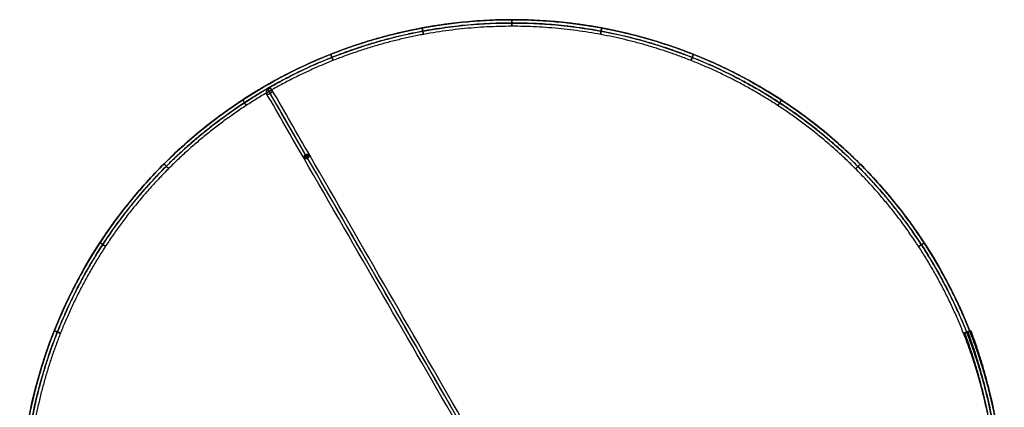
# Model space of a CAD drawing. Units: millimetres. Extents: x -165 to 1596, y -165 to 1363.
# Drawn here: x -165 to 165, y 35 to 165 of the extents above; entities that cross this region are included whole.
import ezdxf

# ---------------------------------------------------------------- set-up
doc = ezdxf.new("R2010")
doc.units = ezdxf.units.MM
doc.header["$MEASUREMENT"] = 0
doc.layers.add('DEFAULT', color=7, linetype='Continuous')

msp = doc.modelspace()

# ---------------------------------------------------------------- linework, layer by layer
at = {"layer": 'DEFAULT'}
msp.add_circle((0, 0), 165, dxfattribs=at)
for points, knots in [([(164.5441871504765, -15.05792014700187, 249), (165.2268556692652, 0.007274986411221151, 249), (164.5483901724628, 15.02882020135693, 249), (161.6725551275858, 35.80880708077594, 249), (154.2389327154404, 61.55569972134351, 249), (138.9790460391936, 91.05366482923438, 249), (117.5386536752304, 117.4742752335077, 249), (91.13701462434524, 138.9194778696271, 249), (61.65793359717235, 154.2128426102818, 249), (30.82539826952586, 163.0961160205767, 249), (0.01931273115029289, 165.9277840949566, 249), (-30.90496989088968, 163.0812612681738, 249), (-61.57561553535388, 154.2351494224953, 249), (-91.0482145720048, 138.9800813932952, 249), (-117.4757521957542, 117.5383731051853, 249), (-138.9190818728836, 91.137089849573, 249), (-154.2129475875135, 61.65791365525757, 249), (-163.0960886826778, 30.82540346272144, 249), (-165.9277911950809, 0.01931138248497852, 249), (-163.0812593523957, -30.90496952736285, 249), (-154.2351499511831, -61.57561563423998, 249), (-138.9800812489175, -91.04821455040873, 249), (-117.5383731431703, -117.4757521812241, 249), (-91.13708984359468, -138.9190819519935, 249), (-61.65791364147164, -154.2129472916684, 249), (-30.82540352204206, -163.0960897563319, 249), (-0.01931116013597407, -165.9277872155471, 249), (30.90496867056897, -163.0812746750743, 249), (61.57561892450011, -154.2350911122346, 249), (91.04820213878949, -138.9803032021212, 249), (117.4757984732666, -117.5375453169106, 249), (138.9189111259995, -91.14014467188697, 249), (154.2135715078452, -61.64675097711551, 249), (161.6906704094426, -35.72949732340353, 249), (164.5441871504765, -15.05792014700187, 249), (165.2268556692652, 0.007274986411221151, 249), (164.5483901724628, 15.02882020135693, 249)], [-56.16656835198148, -27.26423857207192, -13.63211928603596, 0, 13.63211928603596, 27.26423857207209, 56.16656835198152, 86.27448882069129, 117.0235871943461, 147.772685568001, 177.8806060367108, 206.7829358166202, 234.0471743886924, 261.3114129607645, 290.2137427406739, 320.3216632093837, 351.0707615830384, 381.8198599566931, 411.9277804254029, 440.8301102053123, 468.0943487773844, 495.3585873494565, 524.2609171293659, 554.3688375980759, 585.1179359717306, 615.8670343453854, 645.9749548140953, 674.8772845940048, 702.1415231660767, 729.4057617381486, 758.308091518058, 788.4160119867679, 819.1651103604228, 849.9142087340778, 880.0221292027876, 908.9244589826972, 922.5565782687331, 936.1886975547691, 949.820816840805, 963.4529361268412, 992.3552659067507]), ([(164.5441871504765, -15.05792014700187, 0.9999999999999999), (165.2268556692652, 0.007274986411221151, 1), (164.5483901724628, 15.02882020135693, 1), (161.6725551275858, 35.80880708077594, 0.9999999999999999), (154.2389327154404, 61.55569972134351, 1), (138.9790460391936, 91.05366482923438, 1), (117.5386536752304, 117.4742752335077, 1), (91.13701462434524, 138.9194778696271, 1), (61.65793359717235, 154.2128426102818, 1), (30.82539826952586, 163.0961160205767, 1), (0.01931273115029289, 165.9277840949566, 0.9999999999999999), (-30.90496989088968, 163.0812612681738, 1), (-61.57561553535388, 154.2351494224953, 1), (-91.0482145720048, 138.9800813932952, 1), (-117.4757521957542, 117.5383731051853, 1), (-138.9190818728836, 91.137089849573, 1), (-154.2129475875135, 61.65791365525757, 1), (-163.0960886826778, 30.82540346272144, 0.9999999999999999), (-165.9277911950809, 0.01931138248497852, 1), (-163.0812593523957, -30.90496952736285, 0.9999999999999999), (-154.2351499511831, -61.57561563423998, 1), (-138.9800812489175, -91.04821455040873, 1), (-117.5383731431703, -117.4757521812241, 0.9999999999999999), (-91.13708984359468, -138.9190819519935, 1), (-61.65791364147164, -154.2129472916684, 1), (-30.82540352204206, -163.0960897563319, 1), (-0.01931116013597407, -165.9277872155471, 1), (30.90496867056897, -163.0812746750743, 1), (61.57561892450011, -154.2350911122346, 1), (91.04820213878949, -138.9803032021212, 1), (117.4757984732666, -117.5375453169106, 1), (138.9189111259995, -91.14014467188697, 1), (154.2135715078452, -61.64675097711551, 1), (161.6906704094426, -35.72949732340353, 1), (164.5441871504765, -15.05792014700187, 0.9999999999999999), (165.2268556692652, 0.007274986411221151, 1), (164.5483901724628, 15.02882020135693, 1)], [-56.16656835198148, -27.26423857207192, -13.63211928603596, 0, 13.63211928603596, 27.26423857207209, 56.16656835198152, 86.27448882069129, 117.0235871943461, 147.772685568001, 177.8806060367108, 206.7829358166202, 234.0471743886924, 261.3114129607645, 290.2137427406739, 320.3216632093837, 351.0707615830384, 381.8198599566931, 411.9277804254029, 440.8301102053123, 468.0943487773844, 495.3585873494565, 524.2609171293659, 554.3688375980759, 585.1179359717306, 615.8670343453854, 645.9749548140953, 674.8772845940048, 702.1415231660767, 729.4057617381486, 758.308091518058, 788.4160119867679, 819.1651103604228, 849.9142087340778, 880.0221292027876, 908.9244589826972, 922.5565782687331, 936.1886975547691, 949.820816840805, 963.4529361268412, 992.3552659067507]), ([(163.4472259028068, -14.95753401268852, 248), (164.1253432981367, 0.007226486501812211, 248), (163.4514009046464, 14.92862806668122, 248), (160.594738093402, 35.57008170023741, 248), (153.2106731640041, 61.14532838986789, 248), (138.0525190655991, 90.44664039703947, 248), (116.7550626507288, 116.6911133986176, 248), (90.52943452684966, 137.9933480171629, 248), (61.24688070652453, 153.1847569928799, 248), (30.61989561439569, 162.0088085804395, 248), (0.01918397960929337, 164.8215988676569, 248), (-30.69893675828375, 161.9940528597193, 248), (-61.16511143178482, 153.206915093012, 248), (-90.4412264748581, 138.0535475173399, 248), (-116.6925805144492, 116.7547839511507, 248), (-137.9929546603977, 90.5295092505758, 248), (-153.1848612702634, 61.24686089755587, 248), (-162.0087814247933, 30.61990077296997, 248), (-164.821605920447, 0.01918263993508117, 248), (-161.9940509567131, -30.69893639718044, 248), (-153.2069156181752, -61.16511153001171, 248), (-138.0535473739248, -90.44122645340599, 248), (-116.7547839888825, -116.692580500016, 248), (-90.52950924463741, -137.9929547389803, 248), (-61.24686088386181, -153.1848609763905, 248), (-30.61990083189512, -162.0087824912897, 248), (-0.019182419068395, -164.8216019674434, 248), (30.6989355460985, -161.9940661772405, 248), (61.16511479833677, -153.2068571714863, 248), (90.44121412453089, -138.0537678474404, 248), (116.6926264834448, -116.7539616814645, 248), (137.9927850518262, -90.53254370740774, 248), (153.1854810311262, -61.23577263726803, 248), (160.6127326067129, -35.49130067458087, 248), (163.4472259028068, -14.95753401268852, 248), (164.1253432981367, 0.007226486501812211, 248), (163.4514009046464, 14.92862806668122, 248)], [-56.16656835198148, -27.26423857207192, -13.63211928603596, 0, 13.63211928603596, 27.26423857207209, 56.16656835198152, 86.27448882069129, 117.0235871943461, 147.772685568001, 177.8806060367108, 206.7829358166202, 234.0471743886924, 261.3114129607645, 290.2137427406739, 320.3216632093837, 351.0707615830384, 381.8198599566931, 411.9277804254029, 440.8301102053123, 468.0943487773844, 495.3585873494565, 524.2609171293659, 554.3688375980759, 585.1179359717306, 615.8670343453854, 645.9749548140953, 674.8772845940048, 702.1415231660767, 729.4057617381486, 758.308091518058, 788.4160119867679, 819.1651103604228, 849.9142087340778, 880.0221292027876, 908.9244589826972, 922.5565782687331, 936.1886975547691, 949.820816840805, 963.4529361268412, 992.3552659067507]), ([(163.4472259028068, -14.95753401268852, 250), (164.1253432981367, 0.007226486501812211, 250), (163.4514009046464, 14.92862806668122, 250), (160.594738093402, 35.57008170023741, 250), (153.2106731640041, 61.14532838986789, 250), (138.0525190655991, 90.44664039703947, 250), (116.7550626507288, 116.6911133986176, 250), (90.52943452684966, 137.9933480171629, 250), (61.24688070652453, 153.1847569928799, 250), (30.61989561439569, 162.0088085804395, 250), (0.01918397960929337, 164.8215988676569, 250), (-30.69893675828375, 161.9940528597193, 250), (-61.16511143178482, 153.206915093012, 250), (-90.4412264748581, 138.0535475173399, 250), (-116.6925805144492, 116.7547839511507, 250), (-137.9929546603977, 90.5295092505758, 250), (-153.1848612702634, 61.24686089755587, 250), (-162.0087814247933, 30.61990077296997, 250), (-164.821605920447, 0.01918263993508117, 250), (-161.9940509567131, -30.69893639718044, 250), (-153.2069156181752, -61.16511153001171, 250), (-138.0535473739248, -90.44122645340599, 250), (-116.7547839888825, -116.692580500016, 250), (-90.52950924463741, -137.9929547389803, 250), (-61.24686088386181, -153.1848609763905, 250), (-30.61990083189512, -162.0087824912897, 250), (-0.019182419068395, -164.8216019674434, 250), (30.6989355460985, -161.9940661772405, 250), (61.16511479833677, -153.2068571714863, 250), (90.44121412453089, -138.0537678474404, 250), (116.6926264834448, -116.7539616814645, 250), (137.9927850518262, -90.53254370740774, 250), (153.1854810311262, -61.23577263726803, 250), (160.6127326067129, -35.49130067458087, 250), (163.4472259028068, -14.95753401268852, 250), (164.1253432981367, 0.007226486501812211, 250), (163.4514009046464, 14.92862806668122, 250)], [-56.16656835198148, -27.26423857207192, -13.63211928603596, 0, 13.63211928603596, 27.26423857207209, 56.16656835198152, 86.27448882069129, 117.0235871943461, 147.772685568001, 177.8806060367108, 206.7829358166202, 234.0471743886924, 261.3114129607645, 290.2137427406739, 320.3216632093837, 351.0707615830384, 381.8198599566931, 411.9277804254029, 440.8301102053123, 468.0943487773844, 495.3585873494565, 524.2609171293659, 554.3688375980759, 585.1179359717306, 615.8670343453854, 645.9749548140953, 674.8772845940048, 702.1415231660767, 729.4057617381486, 758.308091518058, 788.4160119867679, 819.1651103604228, 849.9142087340778, 880.0221292027876, 908.9244589826972, 922.5565782687331, 936.1886975547691, 949.820816840805, 963.4529361268412, 992.3552659067507]), ([(163.4472259028068, -14.95753401268852), (164.1253432981367, 0.007226486501812211), (163.4514009046464, 14.92862806668122), (160.594738093402, 35.57008170023741), (153.2106731640041, 61.14532838986789), (138.0525190655991, 90.44664039703947), (116.7550626507288, 116.6911133986176), (90.52943452684966, 137.9933480171629), (61.24688070652453, 153.1847569928799), (30.61989561439569, 162.0088085804395), (0.01918397960929337, 164.8215988676569), (-30.69893675828375, 161.9940528597193), (-61.16511143178482, 153.206915093012), (-90.4412264748581, 138.0535475173399), (-116.6925805144492, 116.7547839511507), (-137.9929546603977, 90.5295092505758), (-153.1848612702634, 61.24686089755587), (-162.0087814247933, 30.61990077296997), (-164.821605920447, 0.01918263993508117), (-161.9940509567131, -30.69893639718044), (-153.2069156181752, -61.16511153001171), (-138.0535473739248, -90.44122645340599), (-116.7547839888825, -116.692580500016), (-90.52950924463741, -137.9929547389803), (-61.24686088386181, -153.1848609763905), (-30.61990083189512, -162.0087824912897), (-0.019182419068395, -164.8216019674434), (30.6989355460985, -161.9940661772405), (61.16511479833677, -153.2068571714863), (90.44121412453089, -138.0537678474404), (116.6926264834448, -116.7539616814645), (137.9927850518262, -90.53254370740774), (153.1854810311262, -61.23577263726803), (160.6127326067129, -35.49130067458087), (163.4472259028068, -14.95753401268852), (164.1253432981367, 0.007226486501812211), (163.4514009046464, 14.92862806668122)], [-56.16656835198148, -27.26423857207192, -13.63211928603596, 0, 13.63211928603596, 27.26423857207209, 56.16656835198152, 86.27448882069129, 117.0235871943461, 147.772685568001, 177.8806060367108, 206.7829358166202, 234.0471743886924, 261.3114129607645, 290.2137427406739, 320.3216632093837, 351.0707615830384, 381.8198599566931, 411.9277804254029, 440.8301102053123, 468.0943487773844, 495.3585873494565, 524.2609171293659, 554.3688375980759, 585.1179359717306, 615.8670343453854, 645.9749548140953, 674.8772845940048, 702.1415231660767, 729.4057617381486, 758.308091518058, 788.4160119867679, 819.1651103604228, 849.9142087340778, 880.0221292027876, 908.9244589826972, 922.5565782687331, 936.1886975547691, 949.820816840805, 963.4529361268412, 992.3552659067507]), ([(163.4472259028068, -14.95753401268852, 2), (164.1253432981367, 0.007226486501812211, 2), (163.4514009046464, 14.92862806668122, 2), (160.594738093402, 35.57008170023741, 2), (153.2106731640041, 61.14532838986789, 2), (138.0525190655991, 90.44664039703947, 2), (116.7550626507288, 116.6911133986176, 2), (90.52943452684966, 137.9933480171629, 2), (61.24688070652453, 153.1847569928799, 2), (30.61989561439569, 162.0088085804395, 2), (0.01918397960929337, 164.8215988676569, 2), (-30.69893675828375, 161.9940528597193, 2), (-61.16511143178482, 153.206915093012, 2), (-90.4412264748581, 138.0535475173399, 2), (-116.6925805144492, 116.7547839511507, 2), (-137.9929546603977, 90.5295092505758, 2), (-153.1848612702634, 61.24686089755587, 2), (-162.0087814247933, 30.61990077296997, 2), (-164.821605920447, 0.01918263993508117, 2), (-161.9940509567131, -30.69893639718044, 2), (-153.2069156181752, -61.16511153001171, 2), (-138.0535473739248, -90.44122645340599, 2), (-116.7547839888825, -116.692580500016, 2), (-90.52950924463741, -137.9929547389803, 2), (-61.24686088386181, -153.1848609763905, 2), (-30.61990083189512, -162.0087824912897, 2), (-0.019182419068395, -164.8216019674434, 2), (30.6989355460985, -161.9940661772405, 2), (61.16511479833677, -153.2068571714863, 2), (90.44121412453089, -138.0537678474404, 2), (116.6926264834448, -116.7539616814645, 2), (137.9927850518262, -90.53254370740774, 2), (153.1854810311262, -61.23577263726803, 2), (160.6127326067129, -35.49130067458087, 2), (163.4472259028068, -14.95753401268852, 2), (164.1253432981367, 0.007226486501812211, 2), (163.4514009046464, 14.92862806668122, 2)], [-56.16656835198148, -27.26423857207192, -13.63211928603596, 0, 13.63211928603596, 27.26423857207209, 56.16656835198152, 86.27448882069129, 117.0235871943461, 147.772685568001, 177.8806060367108, 206.7829358166202, 234.0471743886924, 261.3114129607645, 290.2137427406739, 320.3216632093837, 351.0707615830384, 381.8198599566931, 411.9277804254029, 440.8301102053123, 468.0943487773844, 495.3585873494565, 524.2609171293659, 554.3688375980759, 585.1179359717306, 615.8670343453854, 645.9749548140953, 674.8772845940048, 702.1415231660767, 729.4057617381486, 758.308091518058, 788.4160119867679, 819.1651103604228, 849.9142087340778, 880.0221292027876, 908.9244589826972, 922.5565782687331, 936.1886975547691, 949.820816840805, 963.4529361268412, 992.3552659067507]), ([(162.350264655137, -14.85714787837517, 249), (163.0238309270083, 0.007177986592402296, 249), (162.35441163683, 14.8284359320055, 249), (159.516921059218, 35.33135631969891, 249), (152.1824136125678, 60.73495705839227, 249), (137.1259920920044, 89.8396159648446, 249), (115.9714716262273, 115.9079515637276, 249), (89.92185442935397, 137.0672181646987, 249), (60.83582781587675, 152.1566713754781, 249), (30.4143929592655, 160.9215011403023, 249), (0.0190552280682919, 163.7154136403572, 249), (-30.49290362567781, 160.9068444512648, 249), (-60.75460732821583, 152.1786807635287, 249), (-89.83423837771139, 137.1270136413846, 249), (-115.9094088331441, 115.9711947971161, 249), (-137.0668274479118, 89.9219286515787, 249), (-152.1567749530133, 60.83580813985414, 249), (-160.9214741669088, 30.41439808321849, 249), (-163.7154206458131, 0.01905389738517992, 249), (-160.9068425610304, -30.49290326699801, 249), (-152.1786812851673, -60.75460742578345, 249), (-137.127013498932, -89.83423835640329, 249), (-115.9711948345947, -115.9094088188078, 249), (-89.92192864568013, -137.066827525967, 249), (-60.83580812625201, -152.1567746611128, 249), (-30.41439814174817, -160.9214752262475, 249), (-0.01905367800082472, -163.7154167193397, 249), (30.49290242162806, -160.9068576794066, 249), (60.75461067217343, -152.1786232307381, 249), (89.83422611027234, -137.1272324927596, 249), (115.909454493623, -115.9703780460185, 249), (137.0666589776529, -89.92494274292848, 249), (152.1573905544072, -60.82479429742061, 249), (159.5347948039833, -35.25310402575817, 249), (162.350264655137, -14.85714787837517, 249), (163.0238309270083, 0.007177986592402296, 249), (162.35441163683, 14.8284359320055, 249)], [-56.16656835198148, -27.26423857207192, -13.63211928603596, 0, 13.63211928603596, 27.26423857207209, 56.16656835198152, 86.27448882069129, 117.0235871943461, 147.772685568001, 177.8806060367108, 206.7829358166202, 234.0471743886924, 261.3114129607645, 290.2137427406739, 320.3216632093837, 351.0707615830384, 381.8198599566931, 411.9277804254029, 440.8301102053123, 468.0943487773844, 495.3585873494565, 524.2609171293659, 554.3688375980759, 585.1179359717306, 615.8670343453854, 645.9749548140953, 674.8772845940048, 702.1415231660767, 729.4057617381486, 758.308091518058, 788.4160119867679, 819.1651103604228, 849.9142087340778, 880.0221292027876, 908.9244589826972, 922.5565782687331, 936.1886975547691, 949.820816840805, 963.4529361268412, 992.3552659067507]), ([(162.350264655137, -14.85714787837517, 0.9999999999999998), (163.0238309270083, 0.007177986592402296, 0.9999999999999998), (162.35441163683, 14.8284359320055, 0.9999999999999999), (159.516921059218, 35.33135631969891, 0.9999999999999998), (152.1824136125678, 60.73495705839227, 0.9999999999999999), (137.1259920920044, 89.8396159648446, 0.9999999999999999), (115.9714716262273, 115.9079515637276, 0.9999999999999998), (89.92185442935397, 137.0672181646987, 1), (60.83582781587675, 152.1566713754781, 0.9999999999999999), (30.4143929592655, 160.9215011403023, 0.9999999999999999), (0.0190552280682919, 163.7154136403572, 0.9999999999999998), (-30.49290362567781, 160.9068444512648, 0.9999999999999999), (-60.75460732821583, 152.1786807635287, 0.9999999999999999), (-89.83423837771139, 137.1270136413846, 0.9999999999999998), (-115.9094088331441, 115.9711947971161, 0.9999999999999999), (-137.0668274479118, 89.9219286515787, 0.9999999999999999), (-152.1567749530133, 60.83580813985414, 0.9999999999999998), (-160.9214741669088, 30.41439808321849, 0.9999999999999998), (-163.7154206458131, 0.01905389738517992, 0.9999999999999998), (-160.9068425610304, -30.49290326699801, 0.9999999999999998), (-152.1786812851673, -60.75460742578345, 0.9999999999999998), (-137.127013498932, -89.83423835640329, 1), (-115.9711948345947, -115.9094088188078, 0.9999999999999998), (-89.92192864568013, -137.066827525967, 0.9999999999999999), (-60.83580812625201, -152.1567746611128, 0.9999999999999999), (-30.41439814174817, -160.9214752262475, 0.9999999999999999), (-0.01905367800082472, -163.7154167193397, 0.9999999999999999), (30.49290242162806, -160.9068576794066, 0.9999999999999999), (60.75461067217343, -152.1786232307381, 1), (89.83422611027234, -137.1272324927596, 0.9999999999999999), (115.909454493623, -115.9703780460185, 0.9999999999999999), (137.0666589776529, -89.92494274292848, 0.9999999999999999), (152.1573905544072, -60.82479429742061, 0.9999999999999999), (159.5347948039833, -35.25310402575817, 0.9999999999999999), (162.350264655137, -14.85714787837517, 0.9999999999999998), (163.0238309270083, 0.007177986592402296, 0.9999999999999998), (162.35441163683, 14.8284359320055, 0.9999999999999999)], [-56.16656835198148, -27.26423857207192, -13.63211928603596, 0, 13.63211928603596, 27.26423857207209, 56.16656835198152, 86.27448882069129, 117.0235871943461, 147.772685568001, 177.8806060367108, 206.7829358166202, 234.0471743886924, 261.3114129607645, 290.2137427406739, 320.3216632093837, 351.0707615830384, 381.8198599566931, 411.9277804254029, 440.8301102053123, 468.0943487773844, 495.3585873494565, 524.2609171293659, 554.3688375980759, 585.1179359717306, 615.8670343453854, 645.9749548140953, 674.8772845940048, 702.1415231660767, 729.4057617381486, 758.308091518058, 788.4160119867679, 819.1651103604228, 849.9142087340778, 880.0221292027876, 908.9244589826972, 922.5565782687331, 936.1886975547691, 949.820816840805, 963.4529361268412, 992.3552659067507]), ([(-68.99135264221928, 119.496528102746, 223), (-69.04582244076865, 119.5908725611241, 223.1076478230597), (-69.10029223931801, 119.6852170195023, 223.2152956461194), (-69.15476203786737, 119.7795614778804, 223.3229434691792), (-73.36748345489683, 127.0762089958156, 231.6484798540676), (-77.58656009280054, 134.3838640791765, 239.9865759639858), (-81.80476205671243, 141.6900041827465, 248.3229434691791)], [95.56076601771707, 95.56076601771707, 95.56076601771707, 95.56076601771707, 96, 96, 96, 129.9705755029261, 129.9705755029261, 129.9705755029261, 129.9705755029261]), ([(-69.70262792512665, 118.5284930309095, 224), (-69.72254224039051, 118.5629627081333, 223.917529863578), (-69.73799721490477, 118.6239803816713, 223.7920488716802), (-69.72720350559945, 118.7208791733343, 223.629382423013), (-69.70169677576727, 118.8027222344767, 223.5089677466665), (-69.65835939983361, 118.8911409645776, 223.3952251050889), (-69.59762135827299, 118.9839467670011, 223.2916356905738), (-69.52089593641719, 119.0786137885029, 223.2012672348018), (-69.43048884455047, 119.1724944261475, 223.1264815021983), (-69.32938375946237, 119.2630562860675, 223.0687313025704), (-69.18719837507211, 119.3745766100393, 223.0159315090474), (-69.0703703560826, 119.4509331637944, 222.9999534259392), (-68.99135264221927, 119.496528102746, 223)], [1.64270444941605, 1.64270444941605, 1.64270444941605, 1.64270444941605, 1.912766928091515, 2.053538701293935, 2.197091432199842, 2.341929062632083, 2.486528341620269, 2.629451512219235, 2.769441348369439, 2.90548131518941, 3.036814192439598, 3.285408898978122, 3.285408898978122, 3.285408898978122, 3.285408898978122]), ([(-15.94999998115493, 27.62621039160379, 223), (-33.54524088679933, 58.10206161159412, 222.9999999999999), (-51.13773777980613, 88.57316006227956, 223), (-68.74999998115496, 119.0784930312406, 223), (-68.8304508681764, 119.2178380550757, 223), (-68.91090175519784, 119.3571830789108, 223), (-68.99135264221928, 119.496528102746, 223)], [0, 0, 0, 0, 96, 96, 96, 96.43851749796607, 96.43851749796607, 96.43851749796607, 96.43851749796607]), ([(-68.99135264221927, 119.496528102746, 223), (-68.91235740990662, 119.5421619808775, 222.999953425939), (-68.78781668516534, 119.6051597364023, 223.0159315090459), (-68.62014455943148, 119.672535729454, 223.0687313025694), (-68.49116314562792, 119.7148143717127, 223.1264815021973), (-68.3646565826132, 119.7461688912048, 223.2012672348013), (-68.24430982620257, 119.7652815449659, 223.291635690574), (-68.13356862293848, 119.7714793307812, 223.39522510509), (-68.0353270685619, 119.7648012342716, 223.5089677466684), (-67.95169553359476, 119.7459691797401, 223.6293824230155), (-67.86238186378539, 119.7068674104022, 223.7920488716853), (-67.81726649568617, 119.662974173099, 223.9175298635809), (-67.797372037183, 119.6284930315713, 223.9999999999999)], [3.285408898978122, 3.285408898978122, 3.285408898978122, 3.285408898978122, 3.534003605506043, 3.665336482744934, 3.801376449549721, 3.941366285681879, 4.084289456261416, 4.228888735230383, 4.373726365645178, 4.517279096536657, 4.658050869728497, 4.928113348394137, 4.928113348394137, 4.928113348394137, 4.928113348394137]), ([(-67.797372037183, 119.6284930315713, 223.9999999999999), (-67.77745772191928, 119.5940233543477, 224.0824701364219), (-67.7620027474051, 119.5330056808098, 224.20795112832), (-67.77279645671035, 119.4361068891467, 224.3706175769869), (-67.79830318654246, 119.3542638280042, 224.4910322533335), (-67.84164056247614, 119.2658450979034, 224.6047748949111), (-67.90237860403685, 119.17303929548, 224.7083643094262), (-67.97910402589267, 119.0783722739782, 224.7987327651983), (-68.0695111177593, 118.9844916363335, 224.8735184978017), (-68.17061620284748, 118.8939297764136, 224.9312686974297), (-68.3128015872376, 118.7824094524416, 224.9840684909526), (-68.42962960622728, 118.7060528986868, 225.000046574061), (-68.5086473200905, 118.660457959735, 225)], [4.928113348394137, 4.928113348394137, 4.928113348394137, 4.928113348394137, 5.198175827069651, 5.338947600272078, 5.48250033117799, 5.627337961610231, 5.771937240598419, 5.914860411197389, 6.054850247347588, 6.190890214167551, 6.322223091417739, 6.570817797956272, 6.570817797956272, 6.570817797956272, 6.570817797956272]), ([(-68.5086473200905, 118.660457959735, 225), (-68.58764255240321, 118.6148240816035, 225.0000465740613), (-68.71218327714443, 118.5518263260788, 224.984068490954), (-68.87985540287836, 118.4844503330269, 224.9312686974308), (-69.0088368166818, 118.4421716907683, 224.8735184978025), (-69.13534337969661, 118.4108171712762, 224.7987327651988), (-69.25569013610723, 118.3917045175152, 224.708364309426), (-69.36643133937132, 118.3855067316999, 224.60477489491), (-69.46467289374803, 118.3921848282095, 224.4910322533316), (-69.54830442871494, 118.4110168827409, 224.3706175769843), (-69.63761809852458, 118.450118652079, 224.2079511283148), (-69.68273346662365, 118.494011889382, 224.0824701364191), (-69.70262792512665, 118.5284930309095, 224)], [0, 0, 0, 0, 0.2485947065279179, 0.3799275837668152, 0.5159675505715897, 0.6559573867037556, 0.7988805572832842, 0.9434798362522439, 1.088317466667066, 1.231870197558547, 1.372641970750406, 1.64270444941605, 1.64270444941605, 1.64270444941605, 1.64270444941605])]:
    msp.add_open_spline(points, degree=3, knots=knots, dxfattribs=at)
for points, weights, knots in [([(165, 0), (165, 165), (1.010333609296566e-14, 165), (-165, 165), (-165, 2.020667218593133e-14), (-165, -165), (-3.031000827889699e-14, -165), (164.9999999999999, -165), (165, -4.041334437186266e-14)], [1, 0.7071067811865476, 1, 0.7071067811865476, 1, 0.7071067811865476, 1, 0.7071067811865476, 1], [0, 0, 0, 235.6194490192345, 235.6194490192345, 471.238898038469, 471.238898038469, 706.8583470577034, 706.8583470577034, 942.4777960769379, 942.4777960769379, 942.4777960769379]), ([(165, -4.041334437186266e-14, 250), (164.9999999999999, -165, 250), (-3.031000827889699e-14, -165, 250), (-165, -165, 250), (-165, 2.020667218593133e-14, 250), (-165, 165, 250), (1.010333609296566e-14, 165, 250), (165, 165, 250), (165, 0, 250)], [1, 0.7071067811865476, 1, 0.7071067811865476, 1, 0.7071067811865476, 1, 0.7071067811865476, 1], [-942.4777960769379, -942.4777960769379, -942.4777960769379, -706.8583470577034, -706.8583470577034, -471.238898038469, -471.238898038469, -235.6194490192345, -235.6194490192345, 0, 0, 0]), ([(165, 0, 125), (165, 165, 125), (1.010333609296566e-14, 165, 125), (-165, 165, 125), (-165, 2.020667218593133e-14, 125), (-165, -165, 125), (-3.031000827889699e-14, -165, 125), (164.9999999999999, -165, 125), (165, -4.041334437186266e-14, 125)], [1, 0.7071067811865476, 1, 0.7071067811865476, 1, 0.7071067811865476, 1, 0.7071067811865476, 1], [0, 0, 0, 235.6194490192345, 235.6194490192345, 471.238898038469, 471.238898038469, 706.8583470577034, 706.8583470577034, 942.4777960769379, 942.4777960769379, 942.4777960769379]), ([(165, 0), (165, 165), (1.010333609296566e-14, 165), (-165, 165), (-165, 2.020667218593133e-14), (-165, -165), (-3.031000827889699e-14, -165), (164.9999999999999, -165), (165, -4.041334437186266e-14)], [1, 0.7071067811865476, 1, 0.7071067811865476, 1, 0.7071067811865476, 1, 0.7071067811865476, 1], [0, 0, 0, 235.6194490192345, 235.6194490192345, 471.238898038469, 471.238898038469, 706.8583470577034, 706.8583470577034, 942.4777960769379, 942.4777960769379, 942.4777960769379]), ([(163.9, -2.005929284047621e-14), (163.9, 163.9), (0, 163.9), (-163.9, 163.9), (-163.9, 2.020667218593133e-14), (-163.9, -163.9), (-3.126388037344441e-14, -163.9), (163.8999999999999, -163.9), (163.9, -2.005929284047621e-14)], [1, 0.7071067811865476, 1, 0.7071067811865476, 1, 0.7071067811865476, 1, 0.7071067811865476, 1], [0, 0, 0, 235.6194490192345, 235.6194490192345, 471.238898038469, 471.238898038469, 706.8583470577034, 706.8583470577034, 942.4777960769379, 942.4777960769379, 942.4777960769379]), ([(-30.09720146165716, 162.231694152, 249), (-30.09720146165716, 162.231694152, 248), (-29.89655345191278, 161.15014952432, 248), (-29.6959054421684, 160.06860489664, 248), (-29.6959054421684, 160.06860489664, 249), (-29.6959054421684, 160.06860489664, 250.0000000000001), (-29.89655345191278, 161.15014952432, 250), (-30.09720146165716, 162.231694152, 250.0000000000001), (-30.09720146165716, 162.231694152, 249)], [0.9999999999999998, 0.7071067811865475, 0.9999999999999998, 0.7071067811865475, 0.9999999999999998, 0.7071067811865475, 0.9999999999999998, 0.7071067811865475, 0.9999999999999998], [0, 0, 0, 1.570796326794897, 1.570796326794897, 3.141592653589793, 3.141592653589793, 4.71238898038469, 4.71238898038469, 6.283185307179586, 6.283185307179586, 6.283185307179586]), ([(-30.09720146165716, 162.231694152, 1), (-30.09720146165716, 162.231694152), (-29.89655345191278, 161.15014952432), (-29.6959054421684, 160.06860489664), (-29.6959054421684, 160.06860489664, 1), (-29.6959054421684, 160.06860489664, 2), (-29.89655345191278, 161.15014952432, 2), (-30.09720146165716, 162.231694152, 2), (-30.09720146165716, 162.231694152, 1)], [0.9999999999999998, 0.7071067811865475, 0.9999999999999998, 0.7071067811865475, 0.9999999999999998, 0.7071067811865475, 0.9999999999999998, 0.7071067811865475, 0.9999999999999998], [0, 0, 0, 1.570796326794897, 1.570796326794897, 3.141592653589793, 3.141592653589793, 4.71238898038469, 4.71238898038469, 6.283185307179586, 6.283185307179586, 6.283185307179586]), ([(-7.632783294297952e-17, 165, 249), (4.182824440712245e-16, 164.9999999999999, 248), (1.634976876108141e-15, 163.9, 248), (9.29789127876798e-16, 162.8, 248), (-2.411265631607762e-16, 162.8, 249), (9.29789127876798e-16, 162.8, 250), (1.634976876108141e-15, 163.9, 250), (4.182824440712245e-16, 164.9999999999999, 250), (-7.632783294297952e-17, 165, 249)], [0.9999999999999998, 0.7071067811865475, 0.9999999999999998, 0.7071067811865475, 0.9999999999999998, 0.7071067811865475, 0.9999999999999998, 0.7071067811865475, 0.9999999999999998], [0, 0, 0, 1.570796326794897, 1.570796326794897, 3.141592653589793, 3.141592653589793, 4.71238898038469, 4.71238898038469, 6.283185307179586, 6.283185307179586, 6.283185307179586]), ([(-7.632783294297952e-17, 165, 1), (4.182824440712245e-16, 164.9999999999999), (1.634976876108141e-15, 163.9), (9.29789127876798e-16, 162.8), (-2.411265631607762e-16, 162.8, 0.9999999999999999), (9.29789127876798e-16, 162.8, 2), (1.634976876108141e-15, 163.9, 2), (4.182824440712245e-16, 164.9999999999999, 2), (-7.632783294297952e-17, 165, 1)], [0.9999999999999998, 0.7071067811865475, 0.9999999999999998, 0.7071067811865475, 0.9999999999999998, 0.7071067811865475, 0.9999999999999998, 0.7071067811865475, 0.9999999999999998], [0, 0, 0, 1.570796326794897, 1.570796326794897, 3.141592653589793, 3.141592653589793, 4.71238898038469, 4.71238898038469, 6.283185307179586, 6.283185307179586, 6.283185307179586]), ([(30.06353395514164, 162.2382002522294, 249), (30.06353395514164, 162.2382002522294, 248), (29.8631103954407, 161.1566122505479, 248), (29.66268683573975, 160.0750242488663, 248), (29.66268683573975, 160.0750242488664, 249), (29.66268683573975, 160.0750242488663, 250), (29.8631103954407, 161.1566122505479, 250), (30.06353395514164, 162.2382002522294, 250), (30.06353395514164, 162.2382002522294, 249)], [0.9999999999999993, 0.7071067811865471, 0.9999999999999993, 0.7071067811865471, 0.9999999999999993, 0.7071067811865471, 0.9999999999999993, 0.7071067811865471, 0.9999999999999993], [0, 0, 0, 1.570796326794897, 1.570796326794897, 3.141592653589793, 3.141592653589793, 4.71238898038469, 4.71238898038469, 6.283185307179586, 6.283185307179586, 6.283185307179586]), ([(30.06353395514164, 162.2382002522294, 1), (30.06353395514164, 162.2382002522294), (29.8631103954407, 161.1566122505479), (29.66268683573975, 160.0750242488663), (29.66268683573975, 160.0750242488664, 0.9999999999999999), (29.66268683573975, 160.0750242488663, 2), (29.8631103954407, 161.1566122505479, 2), (30.06353395514164, 162.2382002522294, 2), (30.06353395514164, 162.2382002522294, 1)], [0.9999999999999993, 0.7071067811865471, 0.9999999999999993, 0.7071067811865471, 0.9999999999999993, 0.7071067811865471, 0.9999999999999993, 0.7071067811865471, 0.9999999999999993], [0, 0, 0, 1.570796326794897, 1.570796326794897, 3.141592653589793, 3.141592653589793, 4.71238898038469, 4.71238898038469, 6.283185307179586, 6.283185307179586, 6.283185307179586]), ([(-60.76270157510204, 153.4043617509824, 249), (-60.76270157510201, 153.4043617509823, 248), (-60.35761689793467, 152.3816660059759, 248), (-59.95253222076731, 151.3589702609692, 248), (-59.95253222076734, 151.3589702609693, 249), (-59.95253222076731, 151.3589702609692, 250), (-60.35761689793467, 152.3816660059759, 250), (-60.76270157510201, 153.4043617509823, 250), (-60.76270157510204, 153.4043617509824, 249)], [0.9999999999999994, 0.7071067811865475, 0.9999999999999994, 0.7071067811865475, 0.9999999999999994, 0.7071067811865475, 0.9999999999999994, 0.7071067811865475, 0.9999999999999994], [0, 0, 0, 1.570796326794897, 1.570796326794897, 3.141592653589793, 3.141592653589793, 4.71238898038469, 4.71238898038469, 6.283185307179586, 6.283185307179586, 6.283185307179586]), ([(-60.76270157510204, 153.4043617509824, 0.9999999999999999), (-60.76270157510201, 153.4043617509823), (-60.35761689793467, 152.3816660059759), (-59.95253222076731, 151.3589702609692), (-59.95253222076734, 151.3589702609693, 0.9999999999999998), (-59.95253222076731, 151.3589702609692, 2), (-60.35761689793467, 152.3816660059759, 2), (-60.76270157510201, 153.4043617509823, 2), (-60.76270157510204, 153.4043617509824, 1)], [0.9999999999999994, 0.7071067811865475, 0.9999999999999994, 0.7071067811865475, 0.9999999999999994, 0.7071067811865475, 0.9999999999999994, 0.7071067811865475, 0.9999999999999994], [0, 0, 0, 1.570796326794897, 1.570796326794897, 3.141592653589793, 3.141592653589793, 4.71238898038469, 4.71238898038469, 6.283185307179586, 6.283185307179586, 6.283185307179586]), ([(60.81721680874656, 153.3826319380392, 249), (60.81721680874659, 153.3826319380392, 248), (60.41176869668826, 152.3600810584522, 248), (60.00632058462995, 151.3375301788653, 248), (60.00632058462995, 151.3375301788654, 249), (60.00632058462995, 151.3375301788653, 250), (60.41176869668826, 152.3600810584522, 250), (60.81721680874659, 153.3826319380392, 250), (60.81721680874656, 153.3826319380392, 249)], [0.9999999999999996, 0.7071067811865472, 0.9999999999999996, 0.7071067811865472, 0.9999999999999996, 0.7071067811865472, 0.9999999999999996, 0.7071067811865472, 0.9999999999999996], [0, 0, 0, 1.570796326794897, 1.570796326794897, 3.141592653589793, 3.141592653589793, 4.71238898038469, 4.71238898038469, 6.283185307179586, 6.283185307179586, 6.283185307179586]), ([(60.81721680874656, 153.3826319380392, 1), (60.81721680874659, 153.3826319380392), (60.41176869668826, 152.3600810584522), (60.00632058462995, 151.3375301788653), (60.00632058462995, 151.3375301788654, 0.9999999999999998), (60.00632058462995, 151.3375301788653, 2), (60.41176869668826, 152.3600810584522, 2), (60.81721680874659, 153.3826319380392, 2), (60.81721680874656, 153.3826319380392, 1)], [0.9999999999999996, 0.7071067811865472, 0.9999999999999996, 0.7071067811865472, 0.9999999999999996, 0.7071067811865472, 0.9999999999999996, 0.7071067811865472, 0.9999999999999996], [0, 0, 0, 1.570796326794897, 1.570796326794897, 3.141592653589793, 3.141592653589793, 4.71238898038469, 4.71238898038469, 6.283185307179586, 6.283185307179586, 6.283185307179586]), ([(-80.99523794328755, 140.2878672894668, 249.6770565308209), (-81.94786588713013, 139.7378672889121, 249.6770565305654), (-82.35262794384259, 140.4389357355519, 248.9999999997445), (-82.75739000055502, 141.1400041821917, 248.3229434689236), (-81.80476205671243, 141.6900041827465, 248.3229434691791), (-80.85213411286983, 142.2400041833012, 248.3229434694347), (-80.44737205615739, 141.5389357366614, 249.0000000002555), (-80.04260999944495, 140.8378672900216, 249.6770565310765), (-80.99523794328755, 140.2878672894668, 249.6770565308209)], [1, 0.7071067811865476, 1, 0.7071067811865476, 1, 0.7071067811865476, 1, 0.7071067811865476, 1], [-6.283185307179586, -6.283185307179586, -6.283185307179586, -4.71238898038469, -4.71238898038469, -3.141592653589793, -3.141592653589793, -1.570796326794897, -1.570796326794897, 0, 0, 0]), ([(-90.24394918590909, 138.1341273134506, 249), (-90.24394918590906, 138.1341273134506, 248), (-89.64232285800303, 137.2132331313609, 248), (-89.04069653009695, 136.2923389492712, 248), (-89.04069653009695, 136.2923389492713, 249), (-89.04069653009695, 136.2923389492712, 250), (-89.64232285800303, 137.2132331313609, 250), (-90.24394918590906, 138.1341273134506, 250), (-90.24394918590909, 138.1341273134506, 249)], [1, 0.7071067811865476, 1, 0.7071067811865476, 1, 0.7071067811865476, 1, 0.7071067811865476, 1], [0, 0, 0, 1.570796326794897, 1.570796326794897, 3.141592653589793, 3.141592653589793, 4.71238898038469, 4.71238898038469, 6.283185307179586, 6.283185307179586, 6.283185307179586]), ([(-90.24394918590909, 138.1341273134506, 1), (-90.24394918590906, 138.1341273134506), (-89.64232285800303, 137.2132331313609), (-89.04069653009695, 136.2923389492712), (-89.04069653009695, 136.2923389492713, 0.9999999999999999), (-89.04069653009695, 136.2923389492712, 2), (-89.64232285800303, 137.2132331313609, 2), (-90.24394918590906, 138.1341273134506, 2), (-90.24394918590909, 138.1341273134506, 1)], [1, 0.7071067811865476, 1, 0.7071067811865476, 1, 0.7071067811865476, 1, 0.7071067811865476, 1], [0, 0, 0, 1.570796326794897, 1.570796326794897, 3.141592653589793, 3.141592653589793, 4.71238898038469, 4.71238898038469, 6.283185307179586, 6.283185307179586, 6.283185307179586]), ([(90.32741609976726, 138.0795844160074, 249), (90.32741609976725, 138.0795844160074, 248), (89.72523332576883, 137.159053853234, 248), (89.12305055177036, 136.2385232904606, 248), (89.12305055177036, 136.2385232904606, 249), (89.12305055177036, 136.2385232904606, 250), (89.72523332576883, 137.159053853234, 250), (90.32741609976725, 138.0795844160074, 250), (90.32741609976726, 138.0795844160074, 249)], [0.9999999999999996, 0.7071067811865472, 0.9999999999999996, 0.7071067811865472, 0.9999999999999996, 0.7071067811865472, 0.9999999999999996, 0.7071067811865472, 0.9999999999999996], [0, 0, 0, 1.570796326794897, 1.570796326794897, 3.141592653589793, 3.141592653589793, 4.71238898038469, 4.71238898038469, 6.283185307179586, 6.283185307179586, 6.283185307179586]), ([(90.32741609976726, 138.0795844160074, 1), (90.32741609976725, 138.0795844160074), (89.72523332576883, 137.159053853234), (89.12305055177036, 136.2385232904606), (89.12305055177036, 136.2385232904606, 0.9999999999999999), (89.12305055177036, 136.2385232904606, 2), (89.72523332576883, 137.159053853234, 2), (90.32741609976725, 138.0795844160074, 2), (90.32741609976726, 138.0795844160074, 1)], [0.9999999999999996, 0.7071067811865472, 0.9999999999999996, 0.7071067811865472, 0.9999999999999996, 0.7071067811865472, 0.9999999999999996, 0.7071067811865472, 0.9999999999999996], [0, 0, 0, 1.570796326794897, 1.570796326794897, 3.141592653589793, 3.141592653589793, 4.71238898038469, 4.71238898038469, 6.283185307179586, 6.283185307179586, 6.283185307179586]), ([(-69.70262792531766, 118.5284930312403, 223.999999999209), (-70.10738998095644, 119.2295614777607, 223.3229434689237), (-69.15476203786737, 119.7795614778804, 223.3229434691792), (-68.20213409327019, 120.3295614788708, 223.3229434694347), (-67.79737203699172, 119.62849303124, 224.0000000007918)], [0.9999999996723692, 0.707106781350363, 1, 0.7071067810224964, 1.000000000328102], [-4.712388979506142, -4.712388979506142, -4.712388979506142, -3.141592653589793, -3.141592653589793, -1.570796325915084, -1.570796325915084, -1.570796325915084]), ([(-69.70262792531786, 118.5284930312406, 223.9999999992073), (-69.70262792456265, 118.5284930316766, 223), (-68.74999998115496, 119.0784930312406, 223), (-67.79737203623782, 119.6284930316761, 223), (-67.7973720369921, 119.6284930312406, 224.0000000007917)], [0.9999999996716387, 0.7071067813507282, 1, 0.7071067810225709, 1.000000000327953], [-4.712388979504183, -4.712388979504183, -4.712388979504183, -3.141592653589793, -3.141592653589793, -1.570796325915484, -1.570796325915484, -1.570796325915484]), ([(-116.6392365507129, 116.7059916922299, 249), (-116.6392365507129, 116.70599169223, 248), (-115.8616416403748, 115.9279517476151, 248), (-115.0840467300367, 115.1499118030002, 248), (-115.0840467300367, 115.1499118030002, 249), (-115.0840467300367, 115.1499118030002, 250), (-115.8616416403748, 115.9279517476151, 250), (-116.6392365507129, 116.70599169223, 250), (-116.6392365507129, 116.7059916922299, 249)], [1, 0.7071067811865476, 1, 0.7071067811865476, 1, 0.7071067811865476, 1, 0.7071067811865476, 1], [0, 0, 0, 1.570796326794897, 1.570796326794897, 3.141592653589793, 3.141592653589793, 4.71238898038469, 4.71238898038469, 6.283185307179586, 6.283185307179586, 6.283185307179586]), ([(-116.6392365507129, 116.7059916922299, 1), (-116.6392365507129, 116.70599169223), (-115.8616416403748, 115.9279517476151), (-115.0840467300367, 115.1499118030002), (-115.0840467300367, 115.1499118030002, 0.9999999999999999), (-115.0840467300367, 115.1499118030002, 2), (-115.8616416403748, 115.9279517476151, 2), (-116.6392365507129, 116.70599169223, 2), (-116.6392365507129, 116.7059916922299, 1)], [1, 0.7071067811865476, 1, 0.7071067811865476, 1, 0.7071067811865476, 1, 0.7071067811865476, 1], [0, 0, 0, 1.570796326794897, 1.570796326794897, 3.141592653589793, 3.141592653589793, 4.71238898038469, 4.71238898038469, 6.283185307179586, 6.283185307179586, 6.283185307179586]), ([(116.7059916922299, 116.6392365507129, 249), (116.7059916922299, 116.639236550713, 248), (115.927951747615, 115.8616416403748, 248), (115.1499118030002, 115.0840467300368, 248), (115.1499118030002, 115.0840467300368, 249), (115.1499118030002, 115.0840467300368, 250), (115.927951747615, 115.8616416403748, 250), (116.7059916922299, 116.639236550713, 250), (116.7059916922299, 116.6392365507129, 249)], [1, 0.7071067811865476, 1, 0.7071067811865476, 1, 0.7071067811865476, 1, 0.7071067811865476, 1], [0, 0, 0, 1.570796326794897, 1.570796326794897, 3.141592653589793, 3.141592653589793, 4.71238898038469, 4.71238898038469, 6.283185307179586, 6.283185307179586, 6.283185307179586]), ([(116.7059916922299, 116.6392365507129, 1), (116.7059916922299, 116.639236550713), (115.927951747615, 115.8616416403748), (115.1499118030002, 115.0840467300368), (115.1499118030002, 115.0840467300368, 0.9999999999999998), (115.1499118030002, 115.0840467300368, 2), (115.927951747615, 115.8616416403748, 2), (116.7059916922299, 116.639236550713, 2), (116.7059916922299, 116.6392365507129, 1)], [1, 0.7071067811865476, 1, 0.7071067811865476, 1, 0.7071067811865476, 1, 0.7071067811865476, 1], [0, 0, 0, 1.570796326794897, 1.570796326794897, 3.141592653589793, 3.141592653589793, 4.71238898038469, 4.71238898038469, 6.283185307179586, 6.283185307179586, 6.283185307179586]), ([(-138.0795796805535, 90.32741699933442, 249), (-138.0795796805535, 90.32741699933443, 248), (-137.1590491493498, 89.72523421933883, 248), (-136.238518618146, 89.12305143934326, 248), (-136.2385186181461, 89.12305143934329, 249), (-136.238518618146, 89.12305143934326, 250), (-137.1590491493498, 89.72523421933883, 250), (-138.0795796805535, 90.32741699933443, 250), (-138.0795796805535, 90.32741699933442, 249)], [0.9999999999999996, 0.7071067811865472, 0.9999999999999996, 0.7071067811865472, 0.9999999999999996, 0.7071067811865472, 0.9999999999999996, 0.7071067811865472, 0.9999999999999996], [0, 0, 0, 1.570796326794897, 1.570796326794897, 3.141592653589793, 3.141592653589793, 4.71238898038469, 4.71238898038469, 6.283185307179586, 6.283185307179586, 6.283185307179586]), ([(-138.0795796805535, 90.32741699933442, 1), (-138.0795796805535, 90.32741699933443), (-137.1590491493498, 89.72523421933883), (-136.238518618146, 89.12305143934326), (-136.2385186181461, 89.12305143934329, 0.9999999999999999), (-136.238518618146, 89.12305143934326, 2), (-137.1590491493498, 89.72523421933883, 2), (-138.0795796805535, 90.32741699933443, 2), (-138.0795796805535, 90.32741699933442, 1)], [0.9999999999999996, 0.7071067811865472, 0.9999999999999996, 0.7071067811865472, 0.9999999999999996, 0.7071067811865472, 0.9999999999999996, 0.7071067811865472, 0.9999999999999996], [0, 0, 0, 1.570796326794897, 1.570796326794897, 3.141592653589793, 3.141592653589793, 4.71238898038469, 4.71238898038469, 6.283185307179586, 6.283185307179586, 6.283185307179586]), ([(138.1341399957667, 90.24388242432057, 249), (138.1341399957666, 90.24388242432057, 248), (137.2132457291282, 89.64225654149175, 247.9999999999999), (136.2923514624898, 89.04063065866295, 248), (136.2923514624897, 89.04063065866296, 249), (136.2923514624898, 89.04063065866295, 250), (137.2132457291282, 89.64225654149175, 249.9999999999999), (138.1341399957666, 90.24388242432057, 250), (138.1341399957667, 90.24388242432057, 249)], [0.9999999999999999, 0.7071067811865476, 0.9999999999999999, 0.7071067811865476, 0.9999999999999999, 0.7071067811865476, 0.9999999999999999, 0.7071067811865476, 0.9999999999999999], [0, 0, 0, 1.570796326794897, 1.570796326794897, 3.141592653589793, 3.141592653589793, 4.71238898038469, 4.71238898038469, 6.283185307179586, 6.283185307179586, 6.283185307179586]), ([(138.1341399957667, 90.24388242432057, 0.9999999999999999), (138.1341399957666, 90.24388242432057), (137.2132457291282, 89.64225654149175), (136.2923514624898, 89.04063065866295), (136.2923514624897, 89.04063065866296, 0.9999999999999997), (136.2923514624898, 89.04063065866295, 2), (137.2132457291282, 89.64225654149175, 2), (138.1341399957666, 90.24388242432057, 2), (138.1341399957667, 90.24388242432057, 1)], [0.9999999999999999, 0.7071067811865476, 0.9999999999999999, 0.7071067811865476, 0.9999999999999999, 0.7071067811865476, 0.9999999999999999, 0.7071067811865476, 0.9999999999999999], [0, 0, 0, 1.570796326794897, 1.570796326794897, 3.141592653589793, 3.141592653589793, 4.71238898038469, 4.71238898038469, 6.283185307179586, 6.283185307179586, 6.283185307179586]), ([(-153.3826343475536, 60.81721635102471, 249), (-153.3826343475536, 60.81721635102469, 248), (-152.3600834519032, 60.41176824201789, 248), (-151.3375325562529, 60.00632013301104, 248), (-151.3375325562529, 60.00632013301104, 249), (-151.3375325562529, 60.00632013301104, 250), (-152.3600834519032, 60.41176824201789, 250), (-153.3826343475536, 60.81721635102469, 250), (-153.3826343475536, 60.81721635102471, 249)], [1, 0.7071067811865477, 1, 0.7071067811865477, 1, 0.7071067811865477, 1, 0.7071067811865477, 1], [0, 0, 0, 1.570796326794897, 1.570796326794897, 3.141592653589793, 3.141592653589793, 4.71238898038469, 4.71238898038469, 6.283185307179586, 6.283185307179586, 6.283185307179586]), ([(-153.3826343475536, 60.81721635102471, 1), (-153.3826343475536, 60.81721635102469), (-152.3600834519032, 60.41176824201789), (-151.3375325562529, 60.00632013301104), (-151.3375325562529, 60.00632013301104, 0.9999999999999999), (-151.3375325562529, 60.00632013301104, 2), (-152.3600834519032, 60.41176824201789, 2), (-153.3826343475536, 60.81721635102469, 2), (-153.3826343475536, 60.81721635102471, 1)], [1, 0.7071067811865477, 1, 0.7071067811865477, 1, 0.7071067811865477, 1, 0.7071067811865477, 1], [0, 0, 0, 1.570796326794897, 1.570796326794897, 3.141592653589793, 3.141592653589793, 4.71238898038469, 4.71238898038469, 6.283185307179586, 6.283185307179586, 6.283185307179586]), ([(153.4042708418445, 60.76318013425882, 249), (153.4042708418445, 60.76318013425879, 248), (152.3815757028989, 60.35809226669709, 248), (151.3588805639532, 59.95300439913533, 248), (151.3588805639532, 59.95300439913537, 249), (151.3588805639532, 59.95300439913533, 250), (152.3815757028989, 60.35809226669709, 250), (153.4042708418445, 60.76318013425879, 250), (153.4042708418445, 60.76318013425882, 249)], [0.9999999999999993, 0.7071067811865474, 0.9999999999999993, 0.7071067811865474, 0.9999999999999993, 0.7071067811865474, 0.9999999999999993, 0.7071067811865474, 0.9999999999999993], [0, 0, 0, 1.570796326794897, 1.570796326794897, 3.141592653589793, 3.141592653589793, 4.71238898038469, 4.71238898038469, 6.283185307179586, 6.283185307179586, 6.283185307179586]), ([(153.4042708418445, 60.76318013425882, 1), (153.4042708418445, 60.76318013425879), (152.3815757028989, 60.35809226669709), (151.3588805639532, 59.95300439913533), (151.3588805639532, 59.95300439913537, 1), (151.3588805639532, 59.95300439913533, 2), (152.3815757028989, 60.35809226669709, 2), (153.4042708418445, 60.76318013425879, 2), (153.4042708418445, 60.76318013425882, 1)], [0.9999999999999993, 0.7071067811865474, 0.9999999999999993, 0.7071067811865474, 0.9999999999999993, 0.7071067811865474, 0.9999999999999993, 0.7071067811865474, 0.9999999999999993], [0, 0, 0, 1.570796326794897, 1.570796326794897, 3.141592653589793, 3.141592653589793, 4.71238898038469, 4.71238898038469, 6.283185307179586, 6.283185307179586, 6.283185307179586])]:
    msp.add_rational_spline(points, weights, degree=2, knots=knots, dxfattribs=at)
for points, degree in [([(1.010333609296566e-14, 165), (1.010333609296566e-14, 165, 125), (1.010333609296566e-14, 165, 250)], 2), ([(-82.35262794384256, 140.4389357355519, 248.9999999997445), (-81.39999999999998, 140.9889357361066, 249), (-80.44737205615738, 141.5389357366614, 249.0000000002556)], 2), ([(-69.70262792512665, 118.5284930309095, 223.9999999999998), (-73.91534934211319, 125.8251405487704, 232.3255363848033), (-78.13442597997381, 133.1327956320566, 240.6636324946363), (-82.35262794384259, 140.4389357355519, 248.9999999997445)], 3), ([(-81.80476205671242, 141.6900041827465, 248.3229434691791), (-81.39999999999998, 140.9889357361066, 249), (-80.99523794328753, 140.2878672894668, 249.6770565308209)], 2), ([(-68.5086473200905, 118.660457959735, 225), (-72.66706101865037, 125.8630417502246, 233.2182088781913), (-76.83157558190427, 133.0761925483134, 241.4484748012152), (-80.99523794328755, 140.2878672894668, 249.6770565308209)], 3), ([(-67.797372037183, 119.6284930315713, 223.9999999999999), (-72.0100934542554, 126.9251405495809, 232.3255363849732), (-76.22917009220234, 134.2327956330167, 240.663632494977), (-80.44737205615739, 141.5389357366614, 249.0000000002555)], 3), ([(-14.99737203699205, 28.17621039160379, 224), (-32.59261294270002, 58.65206161170424, 223.9999999999998), (-50.18510983577039, 89.12316006249979, 224.0000000000001), (-67.79737203718302, 119.6284930315713, 224)], 3), ([(-16.90262792531781, 27.07621039160379, 224), (-34.49786883089854, 57.55206161148383, 223.9999999999999), (-52.0903657238417, 88.02316006205902, 224.0000000000001), (-69.70262792512663, 118.5284930309095, 224)], 3), ([(-15.94999998115493, 27.62621039160379, 225), (-33.46486733988786, 57.96285054475894, 224.9999999999999), (-50.97701569755446, 88.2947812499214, 225), (-68.5086473200905, 118.660457959735, 225)], 3)]:
    msp.add_open_spline(points, degree=degree, dxfattribs=at)

doc.saveas('drawing.dxf')
